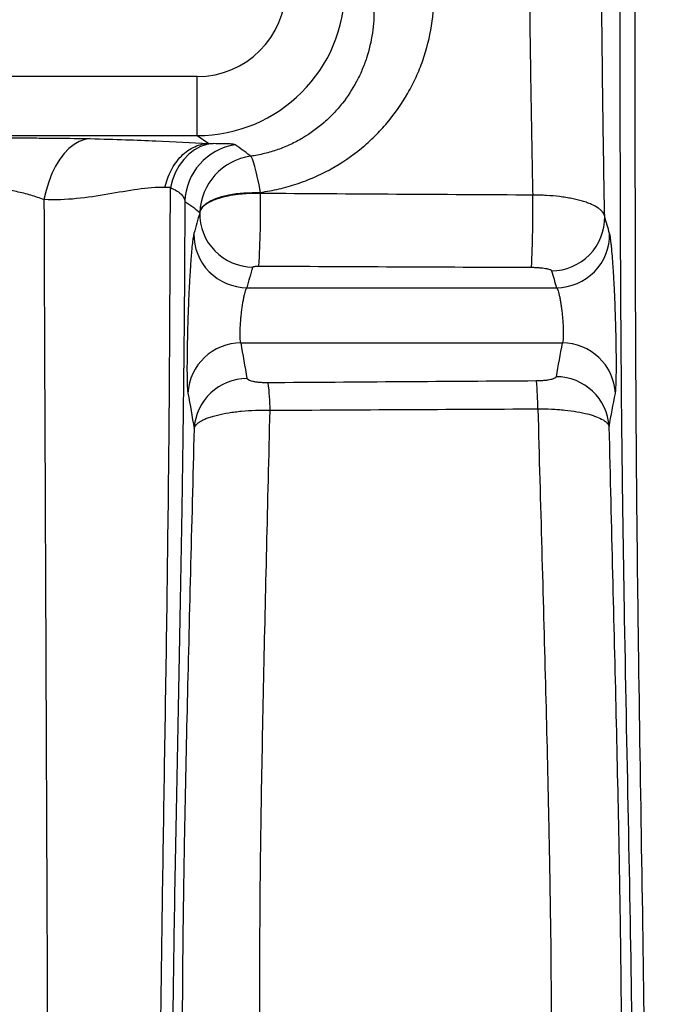
# Model space of a CAD drawing. Units: millimetres. Extents: x 130 to 10790, y 130 to 7592.
# Drawn here: x 5173 to 5391, y 1305 to 1638 of the extents above; entities that cross this region are included whole.
import ezdxf

# ---------------------------------------------------------------- set-up
doc = ezdxf.new("R2010")
doc.units = ezdxf.units.MM
doc.header["$LTSCALE"] = 26
doc.header["$PDSIZE"] = -1
doc.dimstyles.new('ISO-25', dxfattribs={"dimtxt": 2.5, "dimasz": 2.5, "dimexe": 1.25, "dimexo": 0.625, "dimtad": 1, "dimtxsty": 'Standard', "dimcen": 2.5, "dimadec": 0, "dimazin": 0, "dimtfac": 1, "dimtmove": 0, "dimatfit": 3, "dimfxl": 1, "dimarcsym": 0})

# ---------------------------------------------------------------- blocks, each defined once
blk = doc.blocks.new('*D27')
at = {"color": 0, "lineweight": -2, "transparency": 16777216}
for p, q in [((3979.96, 1921.99), (3979.96, 690.07)), ((7063.49, 1921.58), (7063.49, 690.07)), ((4135.96, 716.07), (6907.49, 716.07))]:
    blk.add_line(p, q, dxfattribs=at)
at = {"color": 0, "transparency": 16777216}
for points in [[(4135.96, 742.07), (4135.96, 690.07), (3979.96, 716.07)], [(6907.49, 742.07), (6907.49, 690.07), (7063.49, 716.07)]]:
    blk.add_solid(points, dxfattribs=at)
at = {"layer": 'Defpoints', "color": 0, "transparency": 16777216}
for p in [(3979.96, 1947.99), (7063.49, 1947.58), (7063.49, 716.07)]:
    blk.add_point(p, dxfattribs=at)
at = {"color": 0, "transparency": 16777216, "insert": (5521.72, 801.19), "char_height": 91, "attachment_point": 5}
blk.add_mtext('3083', dxfattribs=at)
blk = doc.blocks.new('*D28')
at = {"color": 0, "lineweight": -2, "transparency": 16777216}
for p, q in [((5589.27, 3168.27), (3567.62, 3168.27)), ((3593.62, 3012.27), (3593.62, 2123.22)), ((3593.62, 1063.93), (3593.62, 1952.98)), ((5589.28, 907.93), (3567.62, 907.93))]:
    blk.add_line(p, q, dxfattribs=at)
at = {"color": 0, "transparency": 16777216}
for points in [[(3567.62, 3012.27), (3619.62, 3012.27), (3593.62, 3168.27)], [(3567.62, 1063.93), (3619.62, 1063.93), (3593.62, 907.93)]]:
    blk.add_solid(points, dxfattribs=at)
at = {"layer": 'Defpoints', "color": 0, "transparency": 16777216}
for p in [(5615.27, 3168.27), (3593.62, 907.93), (5615.28, 907.93)]:
    blk.add_point(p, dxfattribs=at)
at = {"color": 0, "transparency": 16777216, "insert": (3593.62, 2038.1), "char_height": 91, "attachment_point": 5}
blk.add_mtext('2260', dxfattribs=at)
blk = doc.blocks.new('FTE-Dessus')
at = {"color": 7, "linetype": 'Continuous', "lineweight": 25}
for p, q in [((5232.76, 1618.91), (4899.61, 1618.91)), ((5232.76, 1598.92), (5232.76, 1618.91)), ((4899.61, 1598.92), (5232.76, 1598.92)), ((5232.76, 1598.92), (5236.71, 1596.28)), ((5233.6, 1572.9), (5233.6, 1572.85)), ((5249.6, 1547.46), (5354.31, 1547.46)), ((5247.56, 1528.74), (5356.25, 1528.74))]:
    blk.add_line(p, q, dxfattribs=at)
at = {"color": 7, "linetype": 'Continuous', "lineweight": 25, "flags": 128}
for points in [[(5196.51, 1597.89), (5194.66, 1597.61), (5192.84, 1596.96), (5191.06, 1595.95), (5189.35, 1594.59), (5187.73, 1592.9), (5186.22, 1590.91), (5184.84, 1588.62), (5183.6, 1586.09), (5182.52, 1583.32), (5181.61, 1580.37), (5180.89, 1577.26)], [(5238.17, 1596.21), (5235.99, 1595.89), (5233.86, 1595.18), (5231.82, 1594.09), (5229.92, 1592.65), (5228.2, 1590.88), (5226.68, 1588.81), (5225.41, 1586.5), (5224.4, 1583.98), (5223.67, 1581.31)], [(5254.13, 1579.72), (5253.66, 1582.26), (5253.18, 1584.59), (5252.72, 1586.67), (5252.27, 1588.44), (5251.84, 1589.88), (5251.46, 1590.96), (5251.11, 1591.65), (5250.82, 1591.94)], [(5233.6, 1572.9), (5233.94, 1573.96), (5234.68, 1574.97), (5235.78, 1575.93), (5237.24, 1576.82), (5239.01, 1577.61), (5241.08, 1578.29), (5243.39, 1578.86), (5245.9, 1579.29), (5248.56, 1579.58), (5251.32, 1579.72), (5254.13, 1579.72)]]:
    blk.add_lwpolyline(points, dxfattribs=at)
at = {"color": 7, "linetype": 'Continuous', "lineweight": 25}
for centre, radius, start, end in [((5248.58, 1576.02), 20.03, 98.5973, 178.335), ((5253.6, 1572.11), 20.02, 97.986, 177.7229), ((4940.99, 1573.51), 313.18, 356.57, 1.0641), ((4970.7, 1573.04), 375.61, 357.1475, 0.8763), ((5251.62, 1572.47), 18.03, 178.7846, 269.8273), ((5352.6, 1571.19), 18.01, 270.1191, 1.1394), ((5249.66, 1565.49), 18.04, 178.9876, 269.7937), ((5354.27, 1565.48), 18.02, 270.1501, 0.9582), ((5247.56, 1510.75), 17.99, 89.9882, 176.8778), ((5356.25, 1510.74), 18, 3.0586, 89.9927), ((5249.63, 1498.73), 17.98, 89.9284, 176.6779), ((5354.19, 1499.34), 17.98, 3.2723, 90.0567), ((5183.39, 1505.7), 74, 0.2094, 7.4146), ((5257.23, 1506.22), 90.78, 0.1479, 6.108)]:
    blk.add_arc(centre, radius, start, end, dxfattribs=at)
for major_axis, ratio, start_param, end_param in [((-25.01, 16.67), 0.998023, 2.159478, 3.728448), ((41.63, -27.74), 0.999602, 5.301071, 6.87004)]:
    blk.add_ellipse((5232.7, 1648.92), major_axis=major_axis, ratio=ratio, start_param=start_param, end_param=end_param, dxfattribs=at)
for points, knots in [([(5350.04, 980.24), (5353.2, 987.64), (5356.21, 996.26), (5361.83, 1015.85), (5364.44, 1026.81), (5367.39, 1041.96), (5367.96, 1045.06), (5368.8, 1049.82), (5369.07, 1051.43), (5369.62, 1054.67), (5369.88, 1056.31), (5371.19, 1064.6), (5372.16, 1071.48), (5373.94, 1085.73), (5374.75, 1093.1), (5376.2, 1108.32), (5376.83, 1116.18), (5378.47, 1140.48), (5379.23, 1157.65), (5379.95, 1184.88), (5380.12, 1194.2), (5380.29, 1208.57), (5380.33, 1213.42), (5380.37, 1220.79), (5380.38, 1223.26), (5380.4, 1228.23), (5380.4, 1230.73), (5380.41, 1253.31), (5380.22, 1274.17), (5379.61, 1317.47), (5379.19, 1339.91), (5378.28, 1386.41), (5377.79, 1410.47), (5377.14, 1447.82), (5376.93, 1460.49), (5376.71, 1476.59), (5376.67, 1479.83), (5376.59, 1486.32), (5376.55, 1489.59), (5376.43, 1499.41), (5376.37, 1506.01), (5376.19, 1525.95), (5376.1, 1539.43), (5375.97, 1566.74), (5375.93, 1580.56), (5375.88, 1608.5), (5375.86, 1622.62), (5375.86, 1651.13), (5375.88, 1665.52), (5375.91, 1694.53), (5375.94, 1709.16), (5375.98, 1731.25), (5376, 1738.65), (5376.02, 1749.77), (5376.03, 1753.49), (5376.05, 1760.93), (5376.05, 1764.65), (5376.1, 1783.29), (5376.13, 1798.21), (5376.2, 1828.09), (5376.23, 1843.04), (5376.29, 1872.97), (5376.32, 1887.95), (5376.36, 1917.93), (5376.38, 1932.93), (5376.41, 1962.95), (5376.42, 1977.97), (5376.43, 1996.76), (5376.43, 2000.52), (5376.43, 2008.03), (5376.43, 2011.79), (5376.43, 2023.07), (5376.43, 2030.58), (5376.43, 2038.1)], [0, 0, 0, 0, 0.0625, 0.0625, 0.125, 0.125, 0.140625, 0.140625, 0.148438, 0.148438, 0.15625, 0.15625, 0.1875, 0.1875, 0.21875, 0.21875, 0.25, 0.25, 0.3125, 0.3125, 0.34375, 0.34375, 0.359375, 0.359375, 0.367188, 0.367188, 0.375, 0.375, 0.4375, 0.4375, 0.5, 0.5, 0.5625, 0.5625, 0.59375, 0.59375, 0.601562, 0.601562, 0.609375, 0.609375, 0.625, 0.625, 0.65625, 0.65625, 0.6875, 0.6875, 0.71875, 0.71875, 0.75, 0.75, 0.78125, 0.78125, 0.796875, 0.796875, 0.804688, 0.804688, 0.8125, 0.8125, 0.84375, 0.84375, 0.875, 0.875, 0.90625, 0.90625, 0.9375, 0.9375, 0.96875, 0.96875, 0.976563, 0.976563, 0.984375, 0.984375, 1, 1, 1, 1]), ([(5381.09, 2038.1), (5381.09, 2030.47), (5381.09, 2022.83), (5381.09, 2011.39), (5381.09, 2007.57), (5381.09, 1999.94), (5381.09, 1996.12), (5381.09, 1977.04), (5381.09, 1961.79), (5381.07, 1931.3), (5381.06, 1916.06), (5381.04, 1885.62), (5381.03, 1870.41), (5381, 1840.01), (5380.98, 1824.82), (5380.95, 1794.48), (5380.94, 1779.33), (5380.92, 1760.4), (5380.91, 1756.62), (5380.9, 1749.06), (5380.9, 1745.29), (5380.89, 1734), (5380.88, 1726.5), (5380.86, 1704.07), (5380.85, 1689.23), (5380.83, 1659.79), (5380.83, 1645.2), (5380.84, 1616.28), (5380.84, 1601.96), (5380.88, 1573.63), (5380.91, 1559.62), (5381.01, 1531.95), (5381.07, 1518.29), (5381.2, 1498.09), (5381.25, 1491.41), (5381.32, 1483.12), (5381.33, 1481.47), (5381.36, 1478.16), (5381.41, 1473.22), (5381.46, 1468.31), (5381.63, 1452.01), (5381.79, 1439.2), (5382.31, 1401.43), (5382.7, 1377.12), (5383.45, 1330.14), (5383.81, 1307.46), (5384.32, 1263.69), (5384.48, 1242.59), (5384.46, 1219.72), (5384.46, 1217.19), (5384.45, 1212.16), (5384.44, 1209.65), (5384.4, 1202.19), (5384.36, 1197.28), (5384.22, 1182.72), (5384.07, 1173.25), (5383.45, 1145.57), (5382.8, 1128.05), (5381.4, 1103.16), (5380.86, 1095.09), (5379.63, 1079.42), (5378.95, 1071.83), (5377.45, 1057.11), (5376.64, 1049.99), (5374.89, 1036.25), (5373.96, 1029.66), (5371.04, 1010.76), (5368.89, 999.31), (5364.29, 978.82), (5361.83, 969.78), (5359.24, 962)], [0, 0, 0, 0, 0.015625, 0.015625, 0.023437, 0.023437, 0.03125, 0.03125, 0.0625, 0.0625, 0.09375, 0.09375, 0.125, 0.125, 0.15625, 0.15625, 0.1875, 0.1875, 0.195312, 0.195312, 0.203125, 0.203125, 0.21875, 0.21875, 0.25, 0.25, 0.28125, 0.28125, 0.3125, 0.3125, 0.34375, 0.34375, 0.375, 0.375, 0.390625, 0.390625, 0.394531, 0.394531, 0.398438, 0.40625, 0.40625, 0.4375, 0.4375, 0.5, 0.5, 0.5625, 0.5625, 0.625, 0.625, 0.632813, 0.632813, 0.640625, 0.640625, 0.65625, 0.65625, 0.6875, 0.6875, 0.75, 0.75, 0.78125, 0.78125, 0.8125, 0.8125, 0.84375, 0.84375, 0.875, 0.875, 0.9375, 0.9375, 1, 1, 1, 1]), ([(5343.57, 2005.02), (5343.57, 2004.88), (5343.57, 2004.74), (5343.57, 2004.45), (5343.57, 2004.02), (5343.57, 2003.03), (5343.58, 2001.03), (5343.59, 1997.04), (5343.62, 1989.07), (5343.64, 1982.24), (5343.67, 1968.6), (5343.7, 1959.52), (5343.77, 1932.3), (5343.81, 1914.21), (5343.89, 1878.14), (5343.93, 1860.16), (5344.03, 1824.32), (5344.08, 1806.46), (5344.21, 1770.87), (5344.29, 1753.14), (5344.5, 1717.83), (5344.62, 1700.24), (5344.94, 1665.22), (5345.13, 1647.79), (5345.43, 1626.1), (5345.5, 1621.77), (5345.63, 1613.12), (5345.7, 1608.8), (5345.92, 1595.87), (5346.08, 1587.3), (5346.26, 1578.79)], [0, 0, 0, 0, 0.000977, 0.000977, 0.001953, 0.003906, 0.007812, 0.015625, 0.03125, 0.0625, 0.0625, 0.125, 0.125, 0.25, 0.25, 0.375, 0.375, 0.5, 0.5, 0.625, 0.625, 0.75, 0.75, 0.875, 0.875, 0.90625, 0.90625, 0.9375, 0.9375, 1, 1, 1, 1]), ([(5370.61, 1571.55), (5370.53, 1575.89), (5370.45, 1580.26), (5370.31, 1588.99), (5370.24, 1593.37), (5370.05, 1606.51), (5369.93, 1615.29), (5369.61, 1641.72), (5369.45, 1659.42), (5369.18, 1695.01), (5369.08, 1712.88), (5368.93, 1748.78), (5368.87, 1766.8), (5368.79, 1802.99), (5368.76, 1821.16), (5368.7, 1857.62), (5368.68, 1875.91), (5368.62, 1930.98), (5368.57, 1967.92), (5368.49, 2005.08)], [0, 0, 0, 0, 0.03125, 0.03125, 0.0625, 0.0625, 0.125, 0.125, 0.25, 0.25, 0.375, 0.375, 0.5, 0.5, 0.625, 0.625, 0.75, 0.75, 1, 1, 1, 1]), ([(5254.13, 1579.72), (5255.19, 1579.87), (5256.25, 1580.04), (5258.35, 1580.43), (5259.39, 1580.64), (5262.49, 1581.36), (5264.51, 1581.94), (5268.5, 1583.26), (5270.45, 1584.01), (5273.33, 1585.27), (5274.29, 1585.71), (5276.17, 1586.65), (5277.11, 1587.13), (5281.71, 1589.68), (5285.13, 1592.01), (5289.88, 1595.92), (5291.4, 1597.3), (5293.59, 1599.46), (5294.3, 1600.2), (5295.69, 1601.71), (5296.38, 1602.49), (5299.7, 1606.43), (5302.01, 1609.77), (5305.01, 1615.03), (5305.94, 1616.83), (5307.2, 1619.6), (5307.6, 1620.53), (5308.36, 1622.42), (5308.72, 1623.37), (5310.42, 1628.2), (5311.41, 1632.12), (5312.69, 1640.1), (5312.98, 1644.15), (5312.91, 1648.26)], [0, 0, 0, 0, 0.03125, 0.03125, 0.0625, 0.0625, 0.125, 0.125, 0.1875, 0.1875, 0.21875, 0.21875, 0.25, 0.25, 0.375, 0.375, 0.4375, 0.4375, 0.46875, 0.46875, 0.5, 0.5, 0.625, 0.625, 0.6875, 0.6875, 0.71875, 0.71875, 0.75, 0.75, 0.875, 0.875, 1, 1, 1, 1]), ([(5292.53, 1642.33), (5292.6, 1639.38), (5292.42, 1636.48), (5291.59, 1630.77), (5290.93, 1627.96), (5289.8, 1624.49), (5289.56, 1623.8), (5289.05, 1622.44), (5288.78, 1621.77), (5287.93, 1619.77), (5287.3, 1618.46), (5285.26, 1614.63), (5283.68, 1612.19), (5281.39, 1609.28), (5280.92, 1608.71), (5279.95, 1607.58), (5279.45, 1607.03), (5277.92, 1605.41), (5276.85, 1604.39), (5273.5, 1601.44), (5271.07, 1599.66), (5267.75, 1597.71), (5267.07, 1597.33), (5265.7, 1596.61), (5265.01, 1596.27), (5262.9, 1595.29), (5261.47, 1594.7), (5258.54, 1593.67), (5257.04, 1593.22), (5254.75, 1592.66), (5253.97, 1592.49), (5252.41, 1592.18), (5251.62, 1592.05), (5250.82, 1591.94)], [0, 0, 0, 0, 0.125, 0.125, 0.25, 0.25, 0.28125, 0.28125, 0.3125, 0.3125, 0.375, 0.375, 0.5, 0.5, 0.53125, 0.53125, 0.5625, 0.5625, 0.625, 0.625, 0.75, 0.75, 0.78125, 0.78125, 0.8125, 0.8125, 0.875, 0.875, 0.9375, 0.9375, 0.96875, 0.96875, 1, 1, 1, 1]), ([(5130.78, 1596.6), (5131.2, 1596.73), (5131.9, 1596.86), (5133.88, 1597.09), (5135.16, 1597.21), (5138.49, 1597.43), (5140.47, 1597.53), (5144.04, 1597.68), (5145.35, 1597.72), (5148.11, 1597.81), (5149.57, 1597.85), (5154.22, 1597.96), (5157.74, 1598.02), (5163.3, 1598.08), (5165.21, 1598.1), (5169.15, 1598.12), (5171.18, 1598.13), (5175.21, 1598.13), (5177.23, 1598.12), (5181.28, 1598.1), (5183.32, 1598.09), (5189.25, 1598.03), (5193.06, 1597.97), (5196.51, 1597.89)], [0, 0, 0, 0, 0.125, 0.125, 0.25, 0.25, 0.375, 0.375, 0.4375, 0.4375, 0.5, 0.5, 0.625, 0.625, 0.6875, 0.6875, 0.75, 0.75, 0.8125, 0.8125, 0.875, 0.875, 1, 1, 1, 1]), ([(5196.51, 1597.89), (5205.18, 1597.69), (5212.33, 1597.42), (5225.04, 1596.86), (5230.58, 1596.56), (5236.71, 1596.28)], [0, 0, 0, 0, 0.5, 0.5, 1, 1, 1, 1]), ([(5221.82, 1581.39), (5222.04, 1582.36), (5222.31, 1583.33), (5223, 1585.26), (5223.41, 1586.2), (5224.35, 1588.03), (5224.88, 1588.9), (5226.06, 1590.54), (5226.71, 1591.31), (5228.09, 1592.69), (5228.82, 1593.3), (5230.34, 1594.37), (5231.13, 1594.81), (5232.72, 1595.53), (5233.53, 1595.8), (5235.14, 1596.16), (5235.93, 1596.26), (5236.71, 1596.28)], [0, 0, 0, 0, 0.125, 0.125, 0.25, 0.25, 0.375, 0.375, 0.5, 0.5, 0.625, 0.625, 0.75, 0.75, 0.875, 0.875, 1, 1, 1, 1]), ([(5245.59, 1595.82), (5245.47, 1595.9), (5245.23, 1595.97), (5244.7, 1596.03), (5244.49, 1596.05), (5244.01, 1596.08), (5243.74, 1596.09), (5243.13, 1596.11), (5242.8, 1596.12), (5242.06, 1596.13), (5241.65, 1596.14), (5240.34, 1596.16), (5239.33, 1596.17), (5238.17, 1596.21)], [0, 0, 0, 0, 0.25, 0.25, 0.375, 0.375, 0.5, 0.5, 0.625, 0.625, 0.75, 0.75, 1, 1, 1, 1]), ([(5250.82, 1591.94), (5250.42, 1592.27), (5250.02, 1592.59), (5249.18, 1593.25), (5248.75, 1593.57), (5247.44, 1594.54), (5246.53, 1595.19), (5245.59, 1595.82)], [0, 0, 0, 0, 0.25, 0.25, 0.5, 0.5, 1, 1, 1, 1]), ([(5180.89, 1577.26), (5179.51, 1577.78), (5178.01, 1578.29), (5175.67, 1578.98), (5174.86, 1579.2), (5173.24, 1579.6), (5172.42, 1579.79), (5170.77, 1580.12), (5169.93, 1580.27), (5168.26, 1580.53), (5167.43, 1580.64), (5164.99, 1580.91), (5163.37, 1581.01), (5161.12, 1581.07), (5160.4, 1581.07), (5158.99, 1581.03), (5158.31, 1580.99), (5156.4, 1580.84), (5155.27, 1580.67), (5153.3, 1580.14), (5152.5, 1579.81), (5151.27, 1578.89), (5150.84, 1578.31), (5150.63, 1577.55)], [0, 0, 0, 0, 0.125, 0.125, 0.1875, 0.1875, 0.25, 0.25, 0.3125, 0.3125, 0.375, 0.375, 0.5, 0.5, 0.5625, 0.5625, 0.625, 0.625, 0.75, 0.75, 0.875, 0.875, 1, 1, 1, 1]), ([(5221.81, 1581.39), (5218.9, 1581.46), (5215.8, 1581.17), (5209.34, 1580.26), (5205.97, 1579.65), (5195.61, 1577.92), (5188.33, 1576.88), (5180.89, 1577.26)], [0, 0, 0, 0, 0.25, 0.25, 0.5, 0.5, 1, 1, 1, 1]), ([(5245.07, 982.59), (5243.35, 987.83), (5241.69, 993.63), (5238.5, 1006.32), (5236.97, 1013.2), (5234.07, 1028.01), (5232.69, 1035.94), (5230.75, 1048.6), (5230.13, 1052.95), (5229.23, 1059.66), (5228.94, 1061.93), (5228.36, 1066.53), (5228.08, 1068.85), (5226.71, 1080.62), (5225.72, 1090.46), (5223.98, 1110.99), (5223.24, 1121.67), (5222.02, 1143.84), (5221.54, 1155.34), (5220.79, 1179.16), (5220.53, 1191.48), (5220.28, 1210.61), (5220.22, 1217.09), (5220.16, 1226.97), (5220.14, 1230.3), (5220.12, 1236.99), (5220.12, 1240.36), (5220.12, 1257.31), (5220.19, 1271.22), (5220.44, 1299.73), (5220.62, 1314.33), (5221.04, 1344.23), (5221.28, 1359.54), (5221.79, 1390.88), (5222.05, 1406.91), (5222.54, 1439.73), (5222.77, 1456.52), (5223.07, 1482.31), (5223.16, 1491), (5223.26, 1502), (5223.28, 1504.21), (5223.32, 1508.63), (5223.33, 1510.84), (5223.38, 1517.51), (5223.41, 1521.98), (5223.55, 1544.42), (5223.62, 1562.72), (5223.67, 1581.31)], [0, 0, 0, 0, 0.0625, 0.0625, 0.125, 0.125, 0.1875, 0.1875, 0.21875, 0.21875, 0.234375, 0.234375, 0.25, 0.25, 0.3125, 0.3125, 0.375, 0.375, 0.4375, 0.4375, 0.5, 0.5, 0.53125, 0.53125, 0.546875, 0.546875, 0.5625, 0.5625, 0.625, 0.625, 0.6875, 0.6875, 0.75, 0.75, 0.8125, 0.8125, 0.875, 0.875, 0.90625, 0.90625, 0.914063, 0.914063, 0.921875, 0.921875, 0.9375, 0.9375, 1, 1, 1, 1]), ([(5223.67, 1581.31), (5224.45, 1580.96), (5225.13, 1580.62), (5226.02, 1580.1), (5226.3, 1579.92), (5226.79, 1579.56), (5227.02, 1579.37), (5227.42, 1578.99), (5227.6, 1578.79), (5227.91, 1578.39), (5228.04, 1578.18), (5228.37, 1577.53), (5228.51, 1577.08), (5228.56, 1576.6)], [0, 0, 0, 0, 0.25, 0.25, 0.375, 0.375, 0.5, 0.5, 0.625, 0.625, 0.75, 0.75, 1, 1, 1, 1]), ([(5180.89, 1577.26), (5180.92, 1565.47), (5180.96, 1553.77), (5181.05, 1530.58), (5181.1, 1519.09), (5181.18, 1502.04), (5181.2, 1496.4), (5181.24, 1488.03), (5181.25, 1485.26), (5181.27, 1479.72), (5181.31, 1471.45), (5181.34, 1463.24), (5181.39, 1452.36), (5181.41, 1446.95), (5181.52, 1420.09), (5181.61, 1399.19), (5181.79, 1358.53), (5181.88, 1338.77), (5181.99, 1309.94), (5182.03, 1300.47), (5182.08, 1286.47), (5182.09, 1281.83), (5182.12, 1272.64), (5182.14, 1268.09), (5182.2, 1245.54), (5182.24, 1228.17), (5182.27, 1194.66), (5182.26, 1178.54), (5182.2, 1147.49), (5182.14, 1132.57), (5182.01, 1111.1), (5181.95, 1104.09), (5181.86, 1093.82), (5181.83, 1090.43), (5181.76, 1083.74), (5181.73, 1080.45), (5181.54, 1064.2), (5181.35, 1051.94), (5180.74, 1017.51), (5180.24, 997.66), (5179.59, 977.17), (5179.46, 973.29), (5179.3, 968.71), (5179.27, 967.81), (5179.2, 966.04), (5179.17, 965.16), (5179.07, 962.59), (5179, 960.93), (5178.68, 952.95), (5178.43, 947.53), (5177.95, 938.59), (5177.73, 935.08), (5177.31, 929.97), (5177.11, 928.37), (5176.94, 927.76)], [0, 0, 0, 0, 0.03125, 0.03125, 0.0625, 0.0625, 0.078125, 0.078125, 0.085937, 0.085937, 0.09375, 0.109375, 0.109375, 0.125, 0.125, 0.1875, 0.1875, 0.25, 0.25, 0.28125, 0.28125, 0.296875, 0.296875, 0.3125, 0.3125, 0.375, 0.375, 0.4375, 0.4375, 0.5, 0.5, 0.53125, 0.53125, 0.546875, 0.546875, 0.5625, 0.5625, 0.625, 0.625, 0.75, 0.75, 0.78125, 0.78125, 0.789062, 0.789062, 0.796875, 0.796875, 0.8125, 0.8125, 0.875, 0.875, 0.9375, 0.9375, 1, 1, 1, 1]), ([(5228.56, 1576.6), (5228.48, 1558.35), (5228.36, 1540.39), (5228.14, 1518.38), (5228.09, 1513.99), (5228.02, 1507.46), (5227.99, 1505.28), (5227.93, 1500.95), (5227.91, 1498.79), (5227.76, 1488.01), (5227.63, 1479.48), (5227.23, 1454.2), (5226.92, 1437.73), (5226.3, 1405.52), (5225.98, 1389.79), (5225.39, 1359.03), (5225.11, 1344.01), (5224.64, 1314.68), (5224.45, 1300.37), (5224.21, 1272.44), (5224.15, 1258.83), (5224.2, 1242.25), (5224.22, 1238.96), (5224.26, 1232.43), (5224.29, 1229.19), (5224.39, 1219.57), (5224.49, 1213.26), (5224.86, 1194.68), (5225.22, 1182.74), (5226.21, 1159.72), (5226.84, 1148.64), (5228.42, 1127.35), (5229.37, 1117.14), (5231.56, 1097.58), (5232.81, 1088.24), (5234.53, 1077.12), (5234.88, 1074.92), (5235.61, 1070.59), (5235.97, 1068.46), (5237.1, 1062.15), (5237.88, 1058.08), (5240.31, 1046.25), (5242.03, 1038.87), (5245.67, 1025.16), (5247.58, 1018.83), (5251.56, 1007.22), (5253.62, 1001.94), (5255.76, 997.21)], [0, 0, 0, 0, 0.0625, 0.0625, 0.078125, 0.078125, 0.085938, 0.085938, 0.09375, 0.09375, 0.125, 0.125, 0.1875, 0.1875, 0.25, 0.25, 0.3125, 0.3125, 0.375, 0.375, 0.4375, 0.4375, 0.453125, 0.453125, 0.46875, 0.46875, 0.5, 0.5, 0.5625, 0.5625, 0.625, 0.625, 0.6875, 0.6875, 0.75, 0.75, 0.765625, 0.765625, 0.78125, 0.78125, 0.8125, 0.8125, 0.875, 0.875, 0.9375, 0.9375, 1, 1, 1, 1]), ([(5228.56, 1576.6), (5229.5, 1576), (5230.4, 1575.39), (5231.66, 1574.47), (5232.06, 1574.16), (5232.65, 1573.69), (5232.85, 1573.54), (5233.23, 1573.22), (5233.41, 1573.06), (5233.6, 1572.9)], [0, 0, 0, 0, 0.5, 0.5, 0.75, 0.75, 0.875, 0.875, 1, 1, 1, 1]), ([(5254.12, 1579.33), (5252.82, 1579.36), (5251.54, 1579.35), (5249.64, 1579.27), (5249.02, 1579.23), (5247.77, 1579.13), (5247.15, 1579.07), (5245.34, 1578.85), (5244.19, 1578.67), (5242.54, 1578.33), (5242.01, 1578.21), (5240.98, 1577.94), (5240.48, 1577.8), (5239.07, 1577.35), (5238.21, 1577.02), (5237.06, 1576.48), (5236.7, 1576.29), (5236.05, 1575.9), (5235.45, 1575.51), (5234.96, 1575.09), (5234.52, 1574.66), (5234.33, 1574.44), (5233.86, 1573.77), (5233.67, 1573.31), (5233.6, 1572.85)], [0, 0, 0, 0, 0.125, 0.125, 0.1875, 0.1875, 0.25, 0.25, 0.375, 0.375, 0.4375, 0.4375, 0.5, 0.5, 0.625, 0.625, 0.6875, 0.6875, 0.75, 0.8125, 0.8125, 0.875, 0.875, 1, 1, 1, 1]), ([(5370.61, 1571.55), (5370.53, 1572.04), (5370.3, 1572.53), (5369.75, 1573.23), (5369.53, 1573.47), (5369.15, 1573.81), (5369.01, 1573.93), (5368.72, 1574.15), (5368.57, 1574.27), (5367.76, 1574.82), (5366.99, 1575.24), (5365.66, 1575.83), (5365.19, 1576.02), (5364.17, 1576.39), (5363.64, 1576.56), (5361.96, 1577.06), (5360.76, 1577.36), (5358.82, 1577.74), (5358.15, 1577.86), (5356.77, 1578.08), (5356.06, 1578.18), (5353.92, 1578.45), (5352.44, 1578.58), (5350.16, 1578.71), (5349.38, 1578.74), (5347.82, 1578.78), (5347.04, 1578.79), (5346.26, 1578.79)], [0, 0, 0, 0, 0.125, 0.125, 0.1875, 0.1875, 0.21875, 0.21875, 0.25, 0.25, 0.375, 0.375, 0.4375, 0.4375, 0.5, 0.5, 0.625, 0.625, 0.6875, 0.6875, 0.75, 0.75, 0.875, 0.875, 0.9375, 0.9375, 1, 1, 1, 1]), ([(5233.6, 1572.85), (5233.28, 1571.68), (5232.95, 1570.51), (5232.3, 1568.16), (5231.96, 1566.99), (5231.63, 1565.81)], [0, 0, 0, 0, 0.5, 0.5, 1, 1, 1, 1]), ([(5231.63, 1565.81), (5231.55, 1565.53), (5231.46, 1565.11), (5231.33, 1564.3), (5231.29, 1563.99), (5231.2, 1563.32), (5231.15, 1562.95), (5231.02, 1561.74), (5230.93, 1560.82), (5230.79, 1559.29), (5230.75, 1558.76), (5230.68, 1557.91), (5230.66, 1557.62), (5230.61, 1557.03), (5230.59, 1556.73), (5230.48, 1555.19), (5230.39, 1553.89), (5230.26, 1551.83), (5230.22, 1551.13), (5230.14, 1549.68), (5230.1, 1548.94), (5229.99, 1546.68), (5229.91, 1545.14), (5229.81, 1542.79), (5229.78, 1542), (5229.72, 1540.41), (5229.69, 1539.6), (5229.6, 1537.2), (5229.55, 1535.61), (5229.48, 1533.26), (5229.46, 1532.48), (5229.42, 1530.93), (5229.41, 1530.15), (5229.36, 1527.9), (5229.33, 1526.45), (5229.31, 1524.38), (5229.3, 1523.7), (5229.29, 1522.71), (5229.29, 1522.39), (5229.29, 1521.75), (5229.28, 1521.44), (5229.28, 1519.9), (5229.28, 1518.78), (5229.3, 1517.24), (5229.31, 1516.75), (5229.33, 1515.82), (5229.34, 1515.39), (5229.38, 1514.19), (5229.41, 1513.52), (5229.47, 1512.7), (5229.49, 1512.46), (5229.54, 1512.04), (5229.56, 1511.87), (5229.59, 1511.73)], [0, 0, 0, 0, 0.0625, 0.0625, 0.09375, 0.09375, 0.125, 0.125, 0.1875, 0.1875, 0.21875, 0.21875, 0.234375, 0.234375, 0.25, 0.25, 0.3125, 0.3125, 0.34375, 0.34375, 0.375, 0.375, 0.4375, 0.4375, 0.46875, 0.46875, 0.5, 0.5, 0.5625, 0.5625, 0.59375, 0.59375, 0.625, 0.625, 0.6875, 0.6875, 0.71875, 0.71875, 0.734375, 0.734375, 0.75, 0.75, 0.8125, 0.8125, 0.84375, 0.84375, 0.875, 0.875, 0.9375, 0.9375, 0.96875, 0.96875, 1, 1, 1, 1]), ([(5374.22, 1511.7), (5374.28, 1511.98), (5374.33, 1512.4), (5374.39, 1513.21), (5374.41, 1513.51), (5374.45, 1514.19), (5374.46, 1514.56), (5374.51, 1515.76), (5374.53, 1516.68), (5374.55, 1518.21), (5374.56, 1518.75), (5374.57, 1519.6), (5374.57, 1519.89), (5374.57, 1520.48), (5374.57, 1520.79), (5374.57, 1522.33), (5374.57, 1523.63), (5374.55, 1525.7), (5374.54, 1526.41), (5374.52, 1527.86), (5374.5, 1528.61), (5374.46, 1530.88), (5374.43, 1532.42), (5374.37, 1534.77), (5374.35, 1535.56), (5374.3, 1537.16), (5374.27, 1537.96), (5374.19, 1540.37), (5374.13, 1541.95), (5374.03, 1544.3), (5374, 1545.08), (5373.95, 1546.24), (5373.93, 1546.63), (5373.89, 1547.39), (5373.87, 1547.77), (5373.78, 1549.64), (5373.7, 1551.08), (5373.58, 1553.15), (5373.53, 1553.82), (5373.47, 1554.81), (5373.45, 1555.13), (5373.4, 1555.77), (5373.38, 1556.08), (5373.27, 1557.6), (5373.18, 1558.73), (5373.04, 1560.26), (5373, 1560.75), (5372.91, 1561.67), (5372.86, 1562.1), (5372.72, 1563.3), (5372.63, 1563.97), (5372.5, 1564.8), (5372.46, 1565.04), (5372.37, 1565.46), (5372.33, 1565.64), (5372.28, 1565.78)], [0, 0, 0, 0, 0.0625, 0.0625, 0.09375, 0.09375, 0.125, 0.125, 0.1875, 0.1875, 0.21875, 0.21875, 0.234375, 0.234375, 0.25, 0.25, 0.3125, 0.3125, 0.34375, 0.34375, 0.375, 0.375, 0.4375, 0.4375, 0.46875, 0.46875, 0.5, 0.5, 0.5625, 0.5625, 0.59375, 0.59375, 0.609375, 0.609375, 0.625, 0.625, 0.6875, 0.6875, 0.71875, 0.71875, 0.734375, 0.734375, 0.75, 0.75, 0.8125, 0.8125, 0.84375, 0.84375, 0.875, 0.875, 0.9375, 0.9375, 0.96875, 0.96875, 1, 1, 1, 1]), ([(5251.57, 1554.44), (5251.58, 1554.48), (5251.64, 1554.53), (5251.86, 1554.61), (5252.01, 1554.65), (5252.29, 1554.69), (5252.39, 1554.71), (5252.61, 1554.73), (5252.73, 1554.74), (5252.97, 1554.76), (5253.1, 1554.76), (5253.35, 1554.77), (5253.48, 1554.77), (5253.61, 1554.77)], [0, 0, 0, 0, 0.25, 0.25, 0.5, 0.5, 0.625, 0.625, 0.75, 0.75, 0.875, 0.875, 1, 1, 1, 1]), ([(5345.84, 1554.35), (5346.28, 1554.35), (5346.72, 1554.34), (5347.58, 1554.31), (5348, 1554.28), (5348.8, 1554.22), (5349.19, 1554.18), (5349.92, 1554.1), (5350.25, 1554.05), (5350.72, 1553.97), (5350.87, 1553.94), (5351.15, 1553.88), (5351.28, 1553.85), (5351.65, 1553.76), (5351.86, 1553.69), (5352.13, 1553.58), (5352.21, 1553.55), (5352.35, 1553.48), (5352.4, 1553.44), (5352.55, 1553.33), (5352.62, 1553.25), (5352.64, 1553.18)], [0, 0, 0, 0, 0.125, 0.125, 0.25, 0.25, 0.375, 0.375, 0.5, 0.5, 0.5625, 0.5625, 0.625, 0.625, 0.75, 0.75, 0.8125, 0.8125, 0.875, 0.875, 1, 1, 1, 1]), ([(5247.56, 1528.74), (5247.51, 1528.84), (5247.46, 1528.99), (5247.38, 1529.37), (5247.35, 1529.6), (5247.3, 1530.16), (5247.28, 1530.48), (5247.26, 1531.2), (5247.25, 1531.59), (5247.26, 1532.23), (5247.26, 1532.46), (5247.27, 1532.92), (5247.28, 1533.15), (5247.31, 1533.87), (5247.33, 1534.38), (5247.38, 1535.16), (5247.4, 1535.43), (5247.44, 1535.97), (5247.46, 1536.24), (5247.52, 1537.06), (5247.58, 1537.61), (5247.66, 1538.44), (5247.69, 1538.72), (5247.76, 1539.27), (5247.79, 1539.54), (5247.89, 1540.36), (5247.96, 1540.88), (5248.08, 1541.66), (5248.12, 1541.92), (5248.2, 1542.42), (5248.24, 1542.66), (5248.37, 1543.37), (5248.45, 1543.82), (5248.59, 1544.45), (5248.63, 1544.65), (5248.72, 1545.04), (5248.77, 1545.22), (5248.9, 1545.75), (5248.99, 1546.06), (5249.17, 1546.61), (5249.26, 1546.84), (5249.43, 1547.22), (5249.52, 1547.36), (5249.6, 1547.46)], [0, 0, 0, 0, 0.0625, 0.0625, 0.125, 0.125, 0.1875, 0.1875, 0.25, 0.25, 0.28125, 0.28125, 0.3125, 0.3125, 0.375, 0.375, 0.40625, 0.40625, 0.4375, 0.4375, 0.5, 0.5, 0.53125, 0.53125, 0.5625, 0.5625, 0.625, 0.625, 0.65625, 0.65625, 0.6875, 0.6875, 0.75, 0.75, 0.78125, 0.78125, 0.8125, 0.8125, 0.875, 0.875, 0.9375, 0.9375, 1, 1, 1, 1]), ([(5354.31, 1547.46), (5354.4, 1547.36), (5354.48, 1547.21), (5354.66, 1546.84), (5354.75, 1546.61), (5354.93, 1546.06), (5355.03, 1545.74), (5355.21, 1545.04), (5355.3, 1544.66), (5355.47, 1543.82), (5355.56, 1543.36), (5355.73, 1542.41), (5355.8, 1541.92), (5355.92, 1541.14), (5355.95, 1540.88), (5356.02, 1540.34), (5356.06, 1540.07), (5356.16, 1539.26), (5356.22, 1538.71), (5356.3, 1537.88), (5356.32, 1537.6), (5356.37, 1537.05), (5356.39, 1536.77), (5356.46, 1535.96), (5356.49, 1535.42), (5356.53, 1534.63), (5356.54, 1534.37), (5356.57, 1533.87), (5356.57, 1533.62), (5356.59, 1532.9), (5356.6, 1532.45), (5356.6, 1531.8), (5356.6, 1531.59), (5356.59, 1531.2), (5356.58, 1531.01), (5356.56, 1530.48), (5356.54, 1530.16), (5356.48, 1529.6), (5356.44, 1529.36), (5356.36, 1528.98), (5356.31, 1528.84), (5356.25, 1528.74)], [0, 0, 0, 0, 0.0625, 0.0625, 0.125, 0.125, 0.1875, 0.1875, 0.25, 0.25, 0.3125, 0.3125, 0.375, 0.375, 0.40625, 0.40625, 0.4375, 0.4375, 0.5, 0.5, 0.53125, 0.53125, 0.5625, 0.5625, 0.625, 0.625, 0.65625, 0.65625, 0.6875, 0.6875, 0.75, 0.75, 0.78125, 0.78125, 0.8125, 0.8125, 0.875, 0.875, 0.9375, 0.9375, 1, 1, 1, 1]), ([(5256.77, 1515.25), (5256.51, 1515.25), (5256.26, 1515.25), (5255.75, 1515.26), (5255.49, 1515.26), (5254.75, 1515.29), (5254.28, 1515.33), (5253.6, 1515.39), (5253.38, 1515.41), (5252.96, 1515.46), (5252.76, 1515.49), (5252.38, 1515.55), (5252.2, 1515.58), (5251.86, 1515.65), (5251.69, 1515.68), (5251.23, 1515.79), (5250.97, 1515.86), (5250.62, 1515.98), (5250.52, 1516.02), (5250.33, 1516.1), (5250.24, 1516.15), (5249.85, 1516.36), (5249.68, 1516.53), (5249.65, 1516.71)], [0, 0, 0, 0, 0.0625, 0.0625, 0.125, 0.125, 0.25, 0.25, 0.3125, 0.3125, 0.375, 0.375, 0.4375, 0.4375, 0.5, 0.5, 0.625, 0.625, 0.6875, 0.6875, 0.75, 0.75, 1, 1, 1, 1]), ([(5354.17, 1517.32), (5354.15, 1517.15), (5353.99, 1516.98), (5353.55, 1516.74), (5353.37, 1516.66), (5353.04, 1516.55), (5352.93, 1516.51), (5352.68, 1516.44), (5352.54, 1516.4), (5352.11, 1516.3), (5351.79, 1516.23), (5351.26, 1516.15), (5351.07, 1516.12), (5350.68, 1516.07), (5350.48, 1516.04), (5350.06, 1516), (5349.84, 1515.98), (5349.39, 1515.95), (5349.16, 1515.93), (5348.46, 1515.89), (5347.98, 1515.88), (5347.49, 1515.88)], [0, 0, 0, 0, 0.25, 0.25, 0.375, 0.375, 0.4375, 0.4375, 0.5, 0.5, 0.625, 0.625, 0.6875, 0.6875, 0.75, 0.75, 0.8125, 0.8125, 0.875, 0.875, 1, 1, 1, 1]), ([(5348.01, 1506.45), (5349.58, 1506.46), (5351.14, 1506.43), (5353.42, 1506.32), (5354.18, 1506.28), (5355.68, 1506.16), (5356.41, 1506.1), (5358.56, 1505.88), (5359.93, 1505.69), (5362.53, 1505.25), (5363.72, 1504.99), (5365.37, 1504.57), (5365.9, 1504.42), (5366.89, 1504.11), (5367.36, 1503.95), (5368.67, 1503.45), (5369.41, 1503.1), (5370.2, 1502.63), (5370.34, 1502.54), (5370.62, 1502.35), (5370.75, 1502.25), (5371.12, 1501.97), (5371.33, 1501.77), (5371.86, 1501.18), (5372.07, 1500.78), (5372.15, 1500.37)], [0, 0, 0, 0, 0.125, 0.125, 0.1875, 0.1875, 0.25, 0.25, 0.375, 0.375, 0.5, 0.5, 0.5625, 0.5625, 0.625, 0.625, 0.75, 0.75, 0.78125, 0.78125, 0.8125, 0.8125, 0.875, 0.875, 1, 1, 1, 1]), ([(5348.01, 1506.45), (5348.87, 1474.02), (5349.77, 1443.01), (5350.93, 1398.72), (5351.28, 1384.33), (5351.62, 1368.56), (5351.65, 1366.82), (5351.72, 1363.34), (5351.76, 1361.61), (5351.86, 1356.43), (5351.92, 1353.02), (5352.1, 1342.87), (5352.2, 1336.24), (5352.61, 1303.75), (5352.63, 1279.84), (5352.01, 1246.89), (5351.69, 1236.39), (5351.03, 1221.34), (5350.78, 1216.44), (5350.35, 1209.26), (5350.12, 1205.72), (5349.84, 1201.66), (5349.69, 1199.64), (5349.61, 1198.64), (5349.58, 1198.21), (5349.56, 1197.93), (5349.54, 1197.79), (5349.53, 1197.64)], [0, 0, 0, 0, 0.25, 0.25, 0.375, 0.375, 0.390625, 0.390625, 0.40625, 0.40625, 0.4375, 0.4375, 0.5, 0.5, 0.75, 0.75, 0.875, 0.875, 0.9375, 0.9375, 0.96875, 0.984375, 0.992187, 0.996094, 0.998047, 0.998047, 1, 1, 1, 1]), ([(5231.68, 1499.77), (5231.76, 1500.21), (5231.99, 1500.64), (5232.55, 1501.26), (5232.78, 1501.47), (5233.3, 1501.88), (5233.6, 1502.08), (5234.28, 1502.48), (5234.65, 1502.67), (5235.46, 1503.04), (5235.9, 1503.22), (5236.83, 1503.57), (5237.33, 1503.73), (5238.39, 1504.05), (5238.96, 1504.21), (5240.74, 1504.65), (5242.02, 1504.9), (5244.08, 1505.23), (5244.8, 1505.33), (5246.26, 1505.51), (5247.01, 1505.6), (5249.29, 1505.8), (5250.86, 1505.9), (5253.28, 1505.98), (5254.11, 1505.99), (5255.74, 1506), (5256.57, 1505.99), (5257.39, 1505.97)], [0, 0, 0, 0, 0.125, 0.125, 0.1875, 0.1875, 0.25, 0.25, 0.3125, 0.3125, 0.375, 0.375, 0.4375, 0.4375, 0.5, 0.5, 0.625, 0.625, 0.6875, 0.6875, 0.75, 0.75, 0.875, 0.875, 0.9375, 0.9375, 1, 1, 1, 1]), ([(5257.56, 1203.63), (5257.56, 1203.7), (5257.55, 1203.77), (5257.54, 1203.91), (5257.52, 1204.12), (5257.48, 1204.62), (5257.4, 1205.61), (5257.24, 1207.6), (5256.93, 1211.62), (5256.68, 1215.12), (5256.21, 1222.22), (5255.93, 1227.05), (5255.17, 1241.88), (5254.79, 1252.21), (5253.96, 1284.55), (5253.83, 1307.94), (5254.08, 1346), (5254.24, 1359.18), (5254.68, 1386.58), (5254.95, 1400.65), (5255.88, 1443.95), (5256.64, 1474.27), (5257.39, 1505.97)], [0, 0, 0, 0, 0.000977, 0.000977, 0.001953, 0.003906, 0.007813, 0.015625, 0.03125, 0.0625, 0.0625, 0.125, 0.125, 0.25, 0.25, 0.5, 0.5, 0.625, 0.625, 0.75, 0.75, 1, 1, 1, 1]), ([(5231.68, 1499.77), (5230.85, 1466.53), (5230, 1434.75), (5228.95, 1389.33), (5228.63, 1374.57), (5228.34, 1358.39), (5228.31, 1356.6), (5228.25, 1353.04), (5228.16, 1347.72), (5228.08, 1342.47), (5227.93, 1332.08), (5227.85, 1325.29), (5227.55, 1291.99), (5227.62, 1267.45), (5228.63, 1222.2), (5229.57, 1201.49), (5231.09, 1182.55)], [0, 0, 0, 0, 0.25, 0.25, 0.375, 0.375, 0.390625, 0.390625, 0.40625, 0.4375, 0.4375, 0.5, 0.5, 0.75, 0.75, 1, 1, 1, 1]), ([(5373.2, 1176.59), (5374.67, 1195.7), (5375.56, 1216.7), (5376.46, 1262.77), (5376.47, 1287.84), (5376.1, 1321.95), (5376.01, 1328.9), (5375.84, 1339.55), (5375.78, 1343.14), (5375.66, 1350.38), (5375.59, 1354.03), (5375.24, 1372.39), (5374.91, 1387.48), (5373.81, 1433.9), (5372.96, 1466.39), (5372.15, 1500.37)], [0, 0, 0, 0, 0.25, 0.25, 0.5, 0.5, 0.5625, 0.5625, 0.59375, 0.59375, 0.625, 0.625, 0.75, 0.75, 1, 1, 1, 1])]:
    blk.add_open_spline(points, degree=3, knots=knots, dxfattribs=at)
for points in [[(5236.71, 1596.28), (5237.19, 1596.25), (5237.68, 1596.23), (5238.17, 1596.21)], [(5223.67, 1581.31), (5223.06, 1581.35), (5222.44, 1581.37), (5221.82, 1581.39)], [(5254.12, 1579.33), (5254.12, 1579.46), (5254.13, 1579.59), (5254.13, 1579.72)], [(5346.26, 1578.79), (5315.54, 1578.95), (5284.83, 1579.13), (5254.12, 1579.33)], [(5372.28, 1565.78), (5371.71, 1567.7), (5371.16, 1569.62), (5370.61, 1571.55)], [(5249.6, 1547.46), (5250.27, 1549.78), (5250.93, 1552.11), (5251.57, 1554.44)], [(5253.61, 1554.77), (5284.35, 1554.62), (5315.09, 1554.48), (5345.84, 1554.35)], [(5352.64, 1553.18), (5353.18, 1551.27), (5353.74, 1549.36), (5354.31, 1547.46)], [(5249.65, 1516.71), (5249.01, 1520.72), (5248.32, 1524.73), (5247.56, 1528.74)], [(5356.25, 1528.74), (5355.5, 1524.94), (5354.81, 1521.13), (5354.17, 1517.32)], [(5347.49, 1515.88), (5317.25, 1515.69), (5287.01, 1515.48), (5256.77, 1515.25)], [(5229.59, 1511.73), (5230.35, 1507.75), (5231.04, 1503.76), (5231.68, 1499.77)], [(5372.15, 1500.37), (5372.78, 1504.15), (5373.47, 1507.93), (5374.22, 1511.7)], [(5257.39, 1505.97), (5287.59, 1506.15), (5317.8, 1506.31), (5348.01, 1506.45)]]:
    blk.add_open_spline(points, degree=3, dxfattribs=at)

msp = doc.modelspace()

# ---------------------------------------------------------------- block references
msp.add_blockref('FTE-Dessus', (0, 0))

# ---------------------------------------------------------------- dimensions: what is measured, and where the dimension line sits
dim = msp.add_linear_dim(base=(3593.6158, 907.9284), p1=(5615.2743, 3168.2709), p2=(5615.2774, 907.9284), angle=90, text='2260', dimstyle='ISO-25', override={"dimtxt": 91, "dimasz": 156, "dimexe": 26, "dimexo": 26, "dimgap": 39.624, "dimtih": 1, "dimtoh": 1, "dimdec": 3, "dimzin": 0, "dimadec": 2, "dimtdec": 3, "dimtzin": 0})
dim.commit()
dim.dimension.update_dxf_attribs({"geometry": '*D28', "text_midpoint": (3593.6158, 2038.0996), "dimtype": 160})
dim = msp.add_linear_dim(base=(7063.4894, 716.0651), p1=(3979.9603, 1947.9922), p2=(7063.4894, 1947.5812), text='3083', dimstyle='ISO-25', override={"dimtxt": 91, "dimasz": 156, "dimexe": 26, "dimexo": 26, "dimgap": 39.624, "dimtih": 1, "dimtoh": 1, "dimdec": 3, "dimzin": 0, "dimadec": 2, "dimtdec": 3, "dimtzin": 0})
dim.commit()
dim.dimension.update_dxf_attribs({"geometry": '*D27', "text_midpoint": (5521.7249, 716.0651), "dimtype": 160})

doc.saveas('drawing.dxf')
